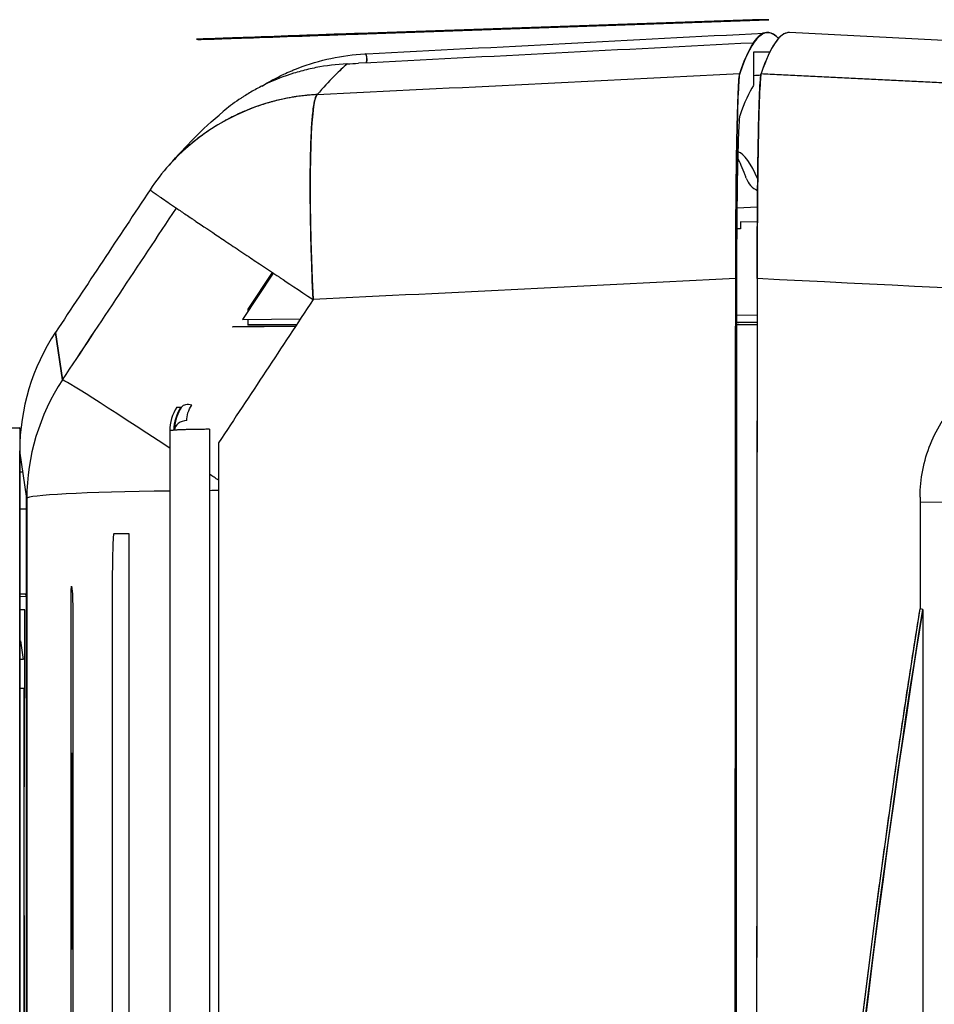
# Model space of a CAD drawing. Units: millimetres. Extents: x -2889 to 7932, y -2064 to 3716.
# Drawn here: x -1531 to -1510, y 2460 to 2483 of the extents above; entities that cross this region are included whole.
import ezdxf

# ---------------------------------------------------------------- set-up
doc = ezdxf.new("R2010")
doc.units = ezdxf.units.MM
doc.header["$LTSCALE"] = 100
doc.layers.add('0-50', color=7, linetype='Continuous')

msp = doc.modelspace()

# ---------------------------------------------------------------- linework, layer by layer
at = {"layer": '0-50'}
for p, q in [((-1514.152, 2483.093), (-1523.342, 2482.771)), ((-1523.149, 2482.765), (-1513.77, 2483.093)), ((-1513.77, 2483.093), (-1514.152, 2483.093)), ((-1527.12, 2482.636), (-1527.087, 2482.63)), ((-1513.823, 2482.793), (-1513.807, 2482.794)), ((-1496.389, 2481.907), (-1513.284, 2482.793)), ((-1523.194, 2482.294), (-1523.149, 2482.297)), ((-1513.748, 2482.332), (-1514.125, 2482.332)), ((-1514.125, 2482.332), (-1514.125, 2481.562)), ((-1514.535, 2478.702), (-1514.535, 2478.702)), ((-1514.513, 2478.703), (-1514.035, 2478.728)), ((-1514.43, 2478.217), (-1514.518, 2478.212)), ((-1514.038, 2478.368), (-1514.433, 2478.378)), ((-1514.433, 2478.378), (-1514.43, 2478.217)), ((-1514.538, 2478.211), (-1514.539, 2478.211)), ((-1524.442, 2477.725), (-1524.443, 2477.725)), ((-1525.331, 2477.185), (-1526.046, 2476.103)), ((-1525.914, 2476.341), (-1525.347, 2477.196)), ((-1525.914, 2476.302), (-1525.914, 2476.341)), ((-1514.523, 2476.203), (-1514.043, 2476.208)), ((-1526.28, 2475.931), (-1526.273, 2475.93)), ((-1526.273, 2475.93), (-1524.809, 2475.943)), ((-1526.046, 2476.103), (-1524.696, 2476.115)), ((-1525.915, 2475.978), (-1525.915, 2476.104)), ((-1524.786, 2475.978), (-1525.915, 2475.978)), ((-1524.809, 2475.944), (-1525.283, 2475.94)), ((-1514.523, 2476.033), (-1514.043, 2476.037)), ((-1514.471, 2476.034), (-1514.523, 2476.033)), ((-1514.043, 2475.978), (-1514.523, 2475.978)), ((-1514.043, 2476.038), (-1514.473, 2476.034)), ((-1514.473, 2476.034), (-1514.471, 2476.034)), ((-1530.243, 2474.692), (-1530.408, 2475.801)), ((-1530.408, 2475.801), (-1530.243, 2474.692)), ((-1527.576, 2474.055), (-1527.485, 2474.055)), ((-1531.242, 2473.572), (-1541.241, 2473.394)), ((-1541.241, 2473.394), (-1531.242, 2473.572)), ((-1531.224, 2473.456), (-1531.242, 2473.572)), ((-1531.242, 2473.572), (-1531.242, 2473.092)), ((-1531.242, 2473.038), (-1531.242, 2473.036)), ((-1531.242, 2473.036), (-1531.242, 2473.038)), ((-1531.242, 2473.036), (-1531.242, 2402.237)), ((-1531.242, 2473.036), (-1531.242, 2402.237)), ((-1531.077, 2471.929), (-1531.242, 2473.036)), ((-1531.242, 2472.55), (-1531.17, 2472.551)), ((-1531.088, 2472.001), (-1531.077, 2471.929)), ((-1510.24, 2471.841), (-1509.638, 2471.846)), ((-1529.042, 2471.11), (-1528.697, 2471.11)), ((-1528.697, 2471.11), (-1528.697, 2404.699)), ((-1530.038, 2469.885), (-1530.01, 2469.706)), ((-1531.242, 2469.705), (-1531.108, 2469.707)), ((-1531.098, 2469.64), (-1531.242, 2469.637)), ((-1531.108, 2469.707), (-1531.098, 2469.64)), ((-1531.127, 2469.334), (-1531.242, 2469.332)), ((-1531.128, 2465.204), (-1531.127, 2469.334)), ((-1510.18, 2469.342), (-1510.181, 2390.465)), ((-1529.083, 2406.698), (-1529.082, 2469.11)), ((-1531.242, 2468.605), (-1531.223, 2468.605)), ((-1531.223, 2468.605), (-1531.159, 2468.175)), ((-1531.159, 2468.175), (-1531.242, 2468.176)), ((-1530.043, 2458.793), (-1530.043, 2468.027)), ((-1531.242, 2467.506), (-1531.145, 2467.506)), ((-1531.145, 2467.506), (-1531.166, 2438.042)), ((-1531.146, 2465.204), (-1531.128, 2465.204)), ((-1531.128, 2462.204), (-1531.149, 2462.204)), ((-1531.128, 2459.359), (-1531.128, 2462.204))]:
    msp.add_line(p, q, dxfattribs=at)
msp.add_arc((-1524.037, 2476.363), 5, 138.0788, 146.4447, dxfattribs=at)
for centre, major_axis, ratio, start_param, end_param in [((-1513.799, 1929.405), (0.004, 553.389), 0.020051, 6.260627, 6.342034), ((-1513.299, 1929.404), (0.004, 553.389), 0.020051, 6.282134, 6.342034), ((-1494.458, 1929.067), (-19.362, 553.726), 0.020038, 0.000349, 0.028979), ((-1836.017, 2006.426), (312.834, 475.862), 0.010521, 6.260071, 6.285331), ((-1874.661, 1947.719), (-351.479, -534.569), 0.009928, 3.119786, 3.143618), ((-1768.472, 2109.277), (245.29, 373.012), 0.011889, 0.043548, 0.079306), ((-1768.47, 2109.271), (245.288, 373.018), 0.011889, 0.043548, 0.060187), ((-1523.129, 2482.199), (-3.996, -0.212), 0.028016, 1.44926, 1.5159), ((-1513.799, 1929.508), (0.004, 552.298), 0.020051, 0.029763, 0.058849), ((-1524.046, 2476.38), (4.639, -1.816), 0.99803, 1.994948, 2.783634), ((-1524.037, 2476.363), (-0.248, 4.994), 0.070304, 0.056993, 1.526752), ((-1523.159, 2476.361), (4.977, 0.304), 0.997383, 1.754385, 1.754398), ((-1514.951, 1809.781), (-0.004, -670.568), 0.018172, 3.088249, 3.090243), ((-1513.825, 2479.562), (-0.473, -0.161), 0.99807, 0.011655, 0.818078), ((-1506.258, 2476.952), (911.911, 1374.646), 0.011814, 1.577053, 1.579471), ((-1558.073, 2468.02), (-912.612, -1375.704), 0.011814, 1.583483, 1.586395), ((-1558.075, 2468.02), (912.663, 1375.781), 0.011814, 4.725076, 4.727987), ((-1491.479, 2429.904), (0.008, 1151.222), 0.020051, 1.529827, 1.611766), ((-1490.979, 2429.903), (-0.008, -1151.222), 0.020051, 4.671419, 4.753359), ((-1518.621, 2484.798), (-909.918, -1377.864), 0.000172, 4.718478, 4.720902), ((-1526.242, 2473.038), (-4.946, -0.736), 0.999844, 5.549614, 6.135385), ((-1526.077, 2471.928), (-4.946, -0.736), 0.999844, 5.549614, 6.135385), ((-1526.077, 2471.928), (-4.167, 2.763), 0.012686, 5.132175, 6.27137), ((-1527.218, 2473.889), (-0.25, 0.166), 0.63784, 5.14893, 6.285839), ((-1526.743, 2473.502), (0, 1), 0.999997, 0.985181, 1.570796), ((-1527.338, 2473.504), (0.298, 0.003), 0.802974, 1.58481, 3.062964), ((-1524.771, 2429.905), (-0.008, -1144.84), 0.002599, 4.674298, 4.700241), ((-1524.771, 2429.906), (0.008, 1144.799), 0.002599, 1.532705, 1.558649), ((-1523.823, 2429.905), (0.008, 1145.839), 0.002614, 1.532705, 1.558659), ((-1523.507, 2429.904), (-0.008, -1149.37), 0.002697, 4.674689, 4.736774), ((-1526.077, 2471.928), (-4.167, 2.763), 0.012686, 4.847572, 4.899014), ((-1526.077, 2471.928), (-5, 0), 0.036657, 5.052168, 6.280585), ((-1526.077, 2471.928), (5, 0), 0.036657, 1.676365, 1.719086), ((-1534.054, 2429.904), (0.008, 1146.41), 0.002599, 4.719111, 4.749055), ((-1487.177, 2429.903), (0.008, 1151.022), 0.020051, 1.534251, 1.536517), ((-1531.74, 2437.902), (-0.002, -253.344), 0.002599, 1.569646, 1.704549), ((-1510.252, 2469.342), (0.296, -0.047), 0.038913, 1.332142, 1.54429)]:
    msp.add_ellipse(centre, major_axis=major_axis, ratio=ratio, start_param=start_param, end_param=end_param, dxfattribs=at)
for points, knots in [([(-1523.342, 2482.771), (-1523.853, 2482.753), (-1524.342, 2482.736), (-1524.806, 2482.72), (-1525.27, 2482.703), (-1525.679, 2482.689), (-1526.03, 2482.676), (-1526.381, 2482.664), (-1526.652, 2482.654), (-1526.84, 2482.647), (-1527.028, 2482.64), (-1527.122, 2482.636), (-1527.12, 2482.636)], [0, 0, 0, 0, 0.25, 0.25, 0.25, 0.5, 0.5, 0.5, 0.75, 0.75, 0.75, 1, 1, 1, 1]), ([(-1527.087, 2482.63), (-1527.085, 2482.63), (-1526.984, 2482.633), (-1526.785, 2482.639), (-1526.585, 2482.646), (-1526.301, 2482.656), (-1525.933, 2482.668), (-1525.565, 2482.681), (-1525.139, 2482.696), (-1524.657, 2482.712), (-1524.176, 2482.729), (-1523.673, 2482.747), (-1523.149, 2482.765)], [0, 0, 0, 0, 0.25, 0.25, 0.25, 0.5, 0.5, 0.5, 0.75, 0.75, 0.75, 1, 1, 1, 1]), ([(-1514.448, 2481.836), (-1514.231, 2482.475), (-1514.013, 2482.794), (-1513.795, 2482.794), (-1513.712, 2482.794), (-1513.628, 2482.747), (-1513.545, 2482.653)], [0, 0, 0, 0, 0.5, 0.5, 0.5, 0.6916796, 0.6916796, 0.6916796, 0.6916796]), ([(-1513.284, 2482.793), (-1513.288, 2482.793), (-1513.292, 2482.793), (-1513.295, 2482.793), (-1513.513, 2482.793), (-1513.731, 2482.474), (-1513.948, 2481.835)], [0.4910713, 0.4910713, 0.4910713, 0.4910713, 0.5, 0.5, 0.5, 1, 1, 1, 1]), ([(-1525.59, 2481.546), (-1525.431, 2481.644), (-1525.262, 2481.736), (-1525.083, 2481.82), (-1525.029, 2481.846), (-1524.974, 2481.87), (-1524.917, 2481.894), (-1524.889, 2481.906), (-1524.861, 2481.918), (-1524.832, 2481.93), (-1524.818, 2481.935), (-1524.804, 2481.941), (-1524.789, 2481.947), (-1524.775, 2481.953), (-1524.762, 2481.958), (-1524.746, 2481.964), (-1524.249, 2482.155), (-1523.723, 2482.267), (-1523.194, 2482.294)], [0.5852674, 0.5852674, 0.5852674, 0.5852674, 0.6875, 0.6875, 0.6875, 0.71875, 0.71875, 0.71875, 0.734375, 0.734375, 0.734375, 0.7421875, 0.7421875, 0.7421875, 0.75, 0.75, 0.75, 1, 1, 1, 1]), ([(-1523.607, 2482.062), (-1523.853, 2482.05), (-1524.096, 2482.02), (-1524.333, 2481.974), (-1524.451, 2481.95), (-1524.569, 2481.923), (-1524.684, 2481.892), (-1524.742, 2481.876), (-1524.799, 2481.859), (-1524.856, 2481.842), (-1524.884, 2481.833), (-1524.912, 2481.824), (-1524.94, 2481.815), (-1524.969, 2481.805), (-1524.998, 2481.795), (-1525.024, 2481.786), (-1525.236, 2481.712), (-1525.434, 2481.626), (-1525.619, 2481.532), (-1525.711, 2481.485), (-1525.8, 2481.436), (-1525.885, 2481.385), (-1525.928, 2481.36), (-1525.97, 2481.334), (-1526.011, 2481.308), (-1526.031, 2481.295), (-1526.052, 2481.282), (-1526.072, 2481.268), (-1526.092, 2481.255), (-1526.11, 2481.243), (-1526.131, 2481.229), (-1526.27, 2481.134), (-1526.391, 2481.041), (-1526.497, 2480.952)], [0, 0, 0, 0, 0.125, 0.125, 0.125, 0.1875, 0.1875, 0.1875, 0.21875, 0.21875, 0.21875, 0.234375, 0.234375, 0.234375, 0.25, 0.25, 0.25, 0.375, 0.375, 0.375, 0.4375, 0.4375, 0.4375, 0.46875, 0.46875, 0.46875, 0.484375, 0.484375, 0.484375, 0.5, 0.5, 0.5, 0.6039981, 0.6039981, 0.6039981, 0.6039981]), ([(-1514.542, 2477.056), (-1514.542, 2477.674), (-1514.539, 2478.267), (-1514.534, 2478.836), (-1514.529, 2479.404), (-1514.522, 2479.909), (-1514.514, 2480.351), (-1514.505, 2480.793), (-1514.495, 2481.142), (-1514.483, 2481.398), (-1514.472, 2481.653), (-1514.46, 2481.8), (-1514.448, 2481.836)], [0, 0, 0, 0, 0.25, 0.25, 0.25, 0.5, 0.5, 0.5, 0.75, 0.75, 0.75, 1, 1, 1, 1]), ([(-1514.448, 2481.836), (-1514.461, 2481.798), (-1514.473, 2481.637), (-1514.485, 2481.379), (-1514.496, 2481.121), (-1514.505, 2480.767), (-1514.514, 2480.351), (-1514.528, 2479.612), (-1514.539, 2478.601), (-1514.541, 2477.481), (-1514.542, 2477.341), (-1514.542, 2477.199), (-1514.542, 2477.056)], [0, 0, 0, 0, 0.25, 0.25, 0.25, 0.499999, 0.499999, 0.499999, 0.944316, 0.944316, 0.944316, 1, 1, 1, 1]), ([(-1513.948, 2481.835), (-1513.96, 2481.799), (-1513.972, 2481.653), (-1513.984, 2481.397), (-1513.995, 2481.141), (-1514.005, 2480.792), (-1514.014, 2480.35), (-1514.022, 2479.909), (-1514.029, 2479.402), (-1514.034, 2478.835), (-1514.039, 2478.267), (-1514.042, 2477.674), (-1514.042, 2477.055)], [0, 0, 0, 0, 0.25, 0.25, 0.25, 0.5, 0.5, 0.5, 0.75, 0.75, 0.75, 1, 1, 1, 1]), ([(-1514.042, 2477.055), (-1514.042, 2477.696), (-1514.038, 2478.316), (-1514.033, 2478.876), (-1514.028, 2479.435), (-1514.022, 2479.934), (-1514.014, 2480.35), (-1513.997, 2481.182), (-1513.974, 2481.76), (-1513.948, 2481.835)], [0, 0, 0, 0, 0.25, 0.25, 0.25, 0.5, 0.5, 0.5, 1, 1, 1, 1]), ([(-1524.304, 2481.347), (-1524.347, 2481.345), (-1524.392, 2481.342), (-1524.44, 2481.339), (-1524.464, 2481.337), (-1524.489, 2481.335), (-1524.515, 2481.332), (-1524.528, 2481.331), (-1524.541, 2481.33), (-1524.554, 2481.328), (-1524.56, 2481.328), (-1524.567, 2481.327), (-1524.573, 2481.326), (-1524.58, 2481.326), (-1524.588, 2481.325), (-1524.594, 2481.324), (-1524.637, 2481.32), (-1524.682, 2481.314), (-1524.731, 2481.307), (-1524.755, 2481.304), (-1524.78, 2481.3), (-1524.806, 2481.297), (-1524.818, 2481.295), (-1524.831, 2481.293), (-1524.844, 2481.29), (-1524.851, 2481.289), (-1524.858, 2481.288), (-1524.864, 2481.287), (-1524.871, 2481.286), (-1524.879, 2481.285), (-1524.884, 2481.284), (-1524.963, 2481.271), (-1525.051, 2481.254), (-1525.147, 2481.232), (-1525.195, 2481.221), (-1525.245, 2481.209), (-1525.297, 2481.196), (-1525.323, 2481.189), (-1525.35, 2481.182), (-1525.377, 2481.175), (-1525.39, 2481.171), (-1525.404, 2481.167), (-1525.417, 2481.163), (-1525.424, 2481.161), (-1525.431, 2481.159), (-1525.438, 2481.157), (-1525.442, 2481.156), (-1525.445, 2481.155), (-1525.449, 2481.154), (-1525.452, 2481.153), (-1525.457, 2481.152), (-1525.459, 2481.151), (-1525.598, 2481.11), (-1525.759, 2481.057), (-1525.936, 2480.984), (-1526.025, 2480.948), (-1526.118, 2480.907), (-1526.215, 2480.86), (-1526.264, 2480.837), (-1526.313, 2480.812), (-1526.363, 2480.786), (-1526.388, 2480.773), (-1526.414, 2480.759), (-1526.439, 2480.746), (-1526.452, 2480.739), (-1526.465, 2480.732), (-1526.477, 2480.724), (-1526.484, 2480.721), (-1526.49, 2480.717), (-1526.497, 2480.714), (-1526.5, 2480.712), (-1526.503, 2480.71), (-1526.506, 2480.708), (-1526.51, 2480.706), (-1526.514, 2480.704), (-1526.516, 2480.703), (-1526.653, 2480.625), (-1526.8, 2480.532), (-1526.954, 2480.422), (-1527.031, 2480.367), (-1527.11, 2480.307), (-1527.19, 2480.242), (-1527.23, 2480.21), (-1527.27, 2480.177), (-1527.31, 2480.142), (-1527.33, 2480.124), (-1527.35, 2480.106), (-1527.371, 2480.088), (-1527.381, 2480.079), (-1527.391, 2480.07), (-1527.401, 2480.061), (-1527.406, 2480.056), (-1527.411, 2480.052), (-1527.416, 2480.047), (-1527.421, 2480.042), (-1527.428, 2480.037), (-1527.432, 2480.033), (-1527.538, 2479.935), (-1527.647, 2479.826), (-1527.757, 2479.703)], [0, 0, 0, 0, 0.03125, 0.03125, 0.03125, 0.046875, 0.046875, 0.046875, 0.0546875, 0.0546875, 0.0546875, 0.0585938, 0.0585938, 0.0585938, 0.0625, 0.0625, 0.0625, 0.09375, 0.09375, 0.09375, 0.109375, 0.109375, 0.109375, 0.1171875, 0.1171875, 0.1171875, 0.1210938, 0.1210938, 0.1210938, 0.125, 0.125, 0.125, 0.1875, 0.1875, 0.1875, 0.21875, 0.21875, 0.21875, 0.234375, 0.234375, 0.234375, 0.2421875, 0.2421875, 0.2421875, 0.2460937, 0.2460937, 0.2460937, 0.2480469, 0.2480469, 0.2480469, 0.25, 0.25, 0.25, 0.375, 0.375, 0.375, 0.4375, 0.4375, 0.4375, 0.46875, 0.46875, 0.46875, 0.484375, 0.484375, 0.484375, 0.4921875, 0.4921875, 0.4921875, 0.4960937, 0.4960937, 0.4960937, 0.4980469, 0.4980469, 0.4980469, 0.5, 0.5, 0.5, 0.625, 0.625, 0.625, 0.6875, 0.6875, 0.6875, 0.71875, 0.71875, 0.71875, 0.734375, 0.734375, 0.734375, 0.7421875, 0.7421875, 0.7421875, 0.7460937, 0.7460937, 0.7460937, 0.75, 0.75, 0.75, 0.8557902, 0.8557902, 0.8557902, 0.8557902]), ([(-1524.398, 2476.565), (-1524.418, 2476.98), (-1524.431, 2477.337), (-1524.44, 2477.632), (-1524.445, 2477.78), (-1524.448, 2477.913), (-1524.451, 2478.032), (-1524.452, 2478.091), (-1524.453, 2478.146), (-1524.455, 2478.198), (-1524.455, 2478.224), (-1524.456, 2478.25), (-1524.456, 2478.274), (-1524.456, 2478.286), (-1524.457, 2478.298), (-1524.457, 2478.31), (-1524.457, 2478.315), (-1524.457, 2478.321), (-1524.457, 2478.327), (-1524.457, 2478.331), (-1524.457, 2478.336), (-1524.457, 2478.34), (-1524.458, 2478.351), (-1524.458, 2478.378), (-1524.458, 2478.399), (-1524.464, 2478.715), (-1524.467, 2478.99), (-1524.467, 2479.227), (-1524.467, 2479.352), (-1524.466, 2479.467), (-1524.465, 2479.572), (-1524.464, 2479.624), (-1524.464, 2479.674), (-1524.463, 2479.722), (-1524.463, 2479.746), (-1524.462, 2479.769), (-1524.462, 2479.792), (-1524.462, 2479.803), (-1524.461, 2479.815), (-1524.461, 2479.826), (-1524.461, 2479.831), (-1524.461, 2479.837), (-1524.461, 2479.842), (-1524.461, 2479.846), (-1524.461, 2479.85), (-1524.461, 2479.854), (-1524.461, 2479.856), (-1524.461, 2479.856), (-1524.46, 2479.858), (-1524.455, 2480.138), (-1524.447, 2480.354), (-1524.437, 2480.523), (-1524.433, 2480.608), (-1524.427, 2480.681), (-1524.422, 2480.744), (-1524.42, 2480.775), (-1524.417, 2480.804), (-1524.414, 2480.831), (-1524.413, 2480.845), (-1524.412, 2480.858), (-1524.411, 2480.87), (-1524.41, 2480.877), (-1524.409, 2480.883), (-1524.409, 2480.889), (-1524.408, 2480.892), (-1524.408, 2480.895), (-1524.408, 2480.898), (-1524.408, 2480.899), (-1524.408, 2480.9), (-1524.407, 2480.902), (-1524.407, 2480.903), (-1524.407, 2480.903), (-1524.407, 2480.904), (-1524.407, 2480.905), (-1524.407, 2480.905), (-1524.407, 2480.906), (-1524.399, 2480.984), (-1524.391, 2481.045), (-1524.383, 2481.094), (-1524.379, 2481.118), (-1524.375, 2481.14), (-1524.372, 2481.159), (-1524.37, 2481.168), (-1524.368, 2481.177), (-1524.366, 2481.185), (-1524.365, 2481.189), (-1524.364, 2481.193), (-1524.363, 2481.197), (-1524.363, 2481.199), (-1524.363, 2481.201), (-1524.362, 2481.203), (-1524.362, 2481.204), (-1524.362, 2481.205), (-1524.362, 2481.206), (-1524.361, 2481.207), (-1524.361, 2481.207), (-1524.361, 2481.208), (-1524.356, 2481.23), (-1524.351, 2481.247), (-1524.347, 2481.262), (-1524.344, 2481.27), (-1524.342, 2481.276), (-1524.34, 2481.282), (-1524.339, 2481.285), (-1524.338, 2481.288), (-1524.337, 2481.291), (-1524.336, 2481.292), (-1524.336, 2481.294), (-1524.335, 2481.295), (-1524.335, 2481.296), (-1524.335, 2481.296), (-1524.334, 2481.297), (-1524.334, 2481.297), (-1524.334, 2481.298), (-1524.334, 2481.299), (-1524.322, 2481.326), (-1524.312, 2481.34), (-1524.304, 2481.347)], [0, 0, 0, 0, 0.125, 0.125, 0.125, 0.1875, 0.1875, 0.1875, 0.21875, 0.21875, 0.21875, 0.234375, 0.234375, 0.234375, 0.2421875, 0.2421875, 0.2421875, 0.2460938, 0.2460938, 0.2460938, 0.2490234, 0.2490234, 0.2490234, 0.2568075, 0.2568075, 0.2568075, 0.375, 0.375, 0.375, 0.4375, 0.4375, 0.4375, 0.46875, 0.46875, 0.46875, 0.484375, 0.484375, 0.484375, 0.4921875, 0.4921875, 0.4921875, 0.4960938, 0.4960938, 0.4960938, 0.4990234, 0.4990234, 0.4990234, 0.5, 0.5, 0.5, 0.625, 0.625, 0.625, 0.6875, 0.6875, 0.6875, 0.71875, 0.71875, 0.71875, 0.734375, 0.734375, 0.734375, 0.7421875, 0.7421875, 0.7421875, 0.7460938, 0.7460938, 0.7460938, 0.7480469, 0.7480469, 0.7480469, 0.7490234, 0.7490234, 0.7490234, 0.75, 0.75, 0.75, 0.8125, 0.8125, 0.8125, 0.84375, 0.84375, 0.84375, 0.859375, 0.859375, 0.859375, 0.8671875, 0.8671875, 0.8671875, 0.8710938, 0.8710938, 0.8710938, 0.8730469, 0.8730469, 0.8730469, 0.875, 0.875, 0.875, 0.90625, 0.90625, 0.90625, 0.921875, 0.921875, 0.921875, 0.9296875, 0.9296875, 0.9296875, 0.9335938, 0.9335938, 0.9335938, 0.9355469, 0.9355469, 0.9355469, 0.9375, 0.9375, 0.9375, 1, 1, 1, 1]), ([(-1514.447, 2480.85), (-1514.457, 2480.821), (-1514.466, 2480.704), (-1514.475, 2480.499), (-1514.484, 2480.293), (-1514.492, 2480.013), (-1514.499, 2479.659), (-1514.506, 2479.305), (-1514.512, 2478.899), (-1514.516, 2478.444), (-1514.52, 2477.988), (-1514.522, 2477.512), (-1514.522, 2477.016)], [0, 0, 0, 0, 0.25, 0.25, 0.25, 0.5, 0.5, 0.5, 0.75, 0.75, 0.75, 1, 1, 1, 1]), ([(-1528.203, 2479.126), (-1528.207, 2479.127), (-1528.187, 2479.112), (-1528.144, 2479.08), (-1528.122, 2479.065), (-1528.094, 2479.045), (-1528.06, 2479.021), (-1528.042, 2479.009), (-1528.024, 2478.996), (-1528.003, 2478.982), (-1527.993, 2478.975), (-1527.983, 2478.968), (-1527.972, 2478.96), (-1527.966, 2478.956), (-1527.961, 2478.953), (-1527.955, 2478.949), (-1527.949, 2478.945), (-1527.943, 2478.941), (-1527.938, 2478.937), (-1527.851, 2478.877), (-1527.742, 2478.803), (-1527.609, 2478.712), (-1527.542, 2478.667), (-1527.469, 2478.617), (-1527.389, 2478.564), (-1527.349, 2478.537), (-1527.308, 2478.509), (-1527.265, 2478.48), (-1527.243, 2478.465), (-1527.221, 2478.45), (-1527.199, 2478.435), (-1527.188, 2478.428), (-1527.176, 2478.42), (-1527.165, 2478.413), (-1527.159, 2478.409), (-1527.154, 2478.405), (-1527.148, 2478.401), (-1527.142, 2478.397), (-1527.135, 2478.393), (-1527.131, 2478.389), (-1526.976, 2478.285), (-1526.797, 2478.165), (-1526.591, 2478.027), (-1526.488, 2477.958), (-1526.379, 2477.885), (-1526.263, 2477.807), (-1526.204, 2477.768), (-1526.145, 2477.728), (-1526.083, 2477.687), (-1526.052, 2477.667), (-1526.021, 2477.646), (-1525.989, 2477.625), (-1525.974, 2477.614), (-1525.958, 2477.603), (-1525.942, 2477.593), (-1525.934, 2477.587), (-1525.926, 2477.582), (-1525.918, 2477.577), (-1525.91, 2477.571), (-1525.9, 2477.565), (-1525.893, 2477.561), (-1525.79, 2477.491), (-1525.678, 2477.417), (-1525.557, 2477.336), (-1525.496, 2477.295), (-1525.433, 2477.253), (-1525.368, 2477.21), (-1525.335, 2477.188), (-1525.302, 2477.166), (-1525.268, 2477.144), (-1525.252, 2477.133), (-1525.235, 2477.121), (-1525.217, 2477.11), (-1525.209, 2477.104), (-1525.2, 2477.098), (-1525.192, 2477.093), (-1525.187, 2477.09), (-1525.183, 2477.087), (-1525.179, 2477.084), (-1525.174, 2477.081), (-1525.168, 2477.077), (-1525.166, 2477.075), (-1524.999, 2476.964), (-1524.744, 2476.795), (-1524.398, 2476.565)], [0, 0, 0, 0, 0.125, 0.125, 0.125, 0.1875, 0.1875, 0.1875, 0.21875, 0.21875, 0.21875, 0.234375, 0.234375, 0.234375, 0.242187, 0.242187, 0.242187, 0.25, 0.25, 0.25, 0.375, 0.375, 0.375, 0.4375, 0.4375, 0.4375, 0.46875, 0.46875, 0.46875, 0.484375, 0.484375, 0.484375, 0.492187, 0.492187, 0.492187, 0.496094, 0.496094, 0.496094, 0.5, 0.5, 0.5, 0.625, 0.625, 0.625, 0.6875, 0.6875, 0.6875, 0.71875, 0.71875, 0.71875, 0.734375, 0.734375, 0.734375, 0.742187, 0.742187, 0.742187, 0.746094, 0.746094, 0.746094, 0.75, 0.75, 0.75, 0.8125, 0.8125, 0.8125, 0.84375, 0.84375, 0.84375, 0.859375, 0.859375, 0.859375, 0.867187, 0.867187, 0.867187, 0.871094, 0.871094, 0.871094, 0.873047, 0.873047, 0.873047, 0.875, 0.875, 0.875, 1, 1, 1, 1]), ([(-1525.283, 2475.94), (-1525.372, 2475.939), (-1525.459, 2475.938), (-1525.543, 2475.937), (-1525.571, 2475.937), (-1525.597, 2475.937), (-1525.626, 2475.937), (-1525.727, 2475.936), (-1525.82, 2475.935), (-1525.904, 2475.934), (-1525.916, 2475.934), (-1525.926, 2475.934), (-1525.939, 2475.934), (-1526.029, 2475.933), (-1526.102, 2475.932), (-1526.159, 2475.932), (-1526.167, 2475.932), (-1526.174, 2475.932), (-1526.182, 2475.932), (-1526.247, 2475.931), (-1526.28, 2475.931), (-1526.28, 2475.931)], [0, 0, 0, 0, 0.1875, 0.1875, 0.1875, 0.25, 0.25, 0.25, 0.46875, 0.46875, 0.46875, 0.5, 0.5, 0.5, 0.71875, 0.71875, 0.71875, 0.75, 0.75, 0.75, 1, 1, 1, 1]), ([(-1510.24, 2471.958), (-1510.24, 2472.386), (-1510.159, 2472.8), (-1509.999, 2473.196), (-1509.838, 2473.592), (-1509.608, 2473.944), (-1509.311, 2474.252), (-1509.014, 2474.559), (-1508.669, 2474.8), (-1508.279, 2474.974), (-1507.888, 2475.148), (-1507.478, 2475.242), (-1507.05, 2475.257)], [0, 0, 0, 0, 0.25, 0.25, 0.25, 0.5, 0.5, 0.5, 0.75, 0.75, 0.75, 1, 1, 1, 1]), ([(-1531.082, 2437.61), (-1531.082, 2437.709), (-1531.082, 2437.807), (-1531.082, 2437.905), (-1531.082, 2449.216), (-1531.083, 2460.476), (-1531.087, 2471.686)], [0.4956648, 0.4956648, 0.4956648, 0.4956648, 0.5, 0.5, 0.5, 1, 1, 1, 1]), ([(-1529.082, 2469.11), (-1529.082, 2469.348), (-1529.081, 2469.579), (-1529.08, 2469.802), (-1529.08, 2469.816), (-1529.08, 2469.83), (-1529.079, 2469.846), (-1529.077, 2470.102), (-1529.074, 2470.329), (-1529.07, 2470.524), (-1529.067, 2470.707), (-1529.063, 2470.849), (-1529.058, 2470.95), (-1529.057, 2470.956), (-1529.057, 2470.963), (-1529.057, 2470.969), (-1529.052, 2471.063), (-1529.047, 2471.11), (-1529.042, 2471.11)], [0, 0, 0, 0, 0.234375, 0.234375, 0.234375, 0.25, 0.25, 0.25, 0.5, 0.5, 0.5, 0.734375, 0.734375, 0.734375, 0.75, 0.75, 0.75, 1, 1, 1, 1]), ([(-1530.043, 2468.027), (-1530.043, 2468.276), (-1530.042, 2468.516), (-1530.042, 2468.746), (-1530.042, 2468.975), (-1530.042, 2469.177), (-1530.041, 2469.352), (-1530.041, 2469.526), (-1530.04, 2469.66), (-1530.04, 2469.752), (-1530.039, 2469.845), (-1530.038, 2469.889), (-1530.038, 2469.885)], [0, 0, 0, 0, 0.25, 0.25, 0.25, 0.5, 0.5, 0.5, 0.75, 0.75, 0.75, 1, 1, 1, 1]), ([(-1530.01, 2469.706), (-1530.01, 2469.703), (-1530.009, 2469.671), (-1530.009, 2469.612), (-1530.009, 2469.604), (-1530.009, 2469.595), (-1530.008, 2469.585), (-1530.008, 2469.503), (-1530.007, 2469.383), (-1530.007, 2469.228), (-1530.007, 2469.093), (-1530.006, 2468.937), (-1530.006, 2468.761), (-1530.006, 2468.736), (-1530.006, 2468.709), (-1530.006, 2468.685), (-1530.006, 2468.492), (-1530.005, 2468.287), (-1530.005, 2468.072)], [0, 0, 0, 0, 0.21875, 0.21875, 0.21875, 0.25, 0.25, 0.25, 0.5, 0.5, 0.5, 0.71875, 0.71875, 0.71875, 0.75, 0.75, 0.75, 1, 1, 1, 1]), ([(-1510.18, 2469.342), (-1513.272, 2450.011), (-1514.105, 2430.292), (-1512.59, 2410.763), (-1512.063, 2403.966), (-1511.257, 2397.192), (-1510.181, 2390.465)], [0, 0, 0, 0, 0.741802, 0.741802, 0.741802, 1, 1, 1, 1]), ([(-1510.181, 2390.465), (-1512.282, 2403.604), (-1513.333, 2416.749), (-1513.333, 2429.901), (-1513.333, 2443.054), (-1512.282, 2456.2), (-1510.18, 2469.342)], [0, 0, 0, 0, 0.5, 0.5, 0.5, 1, 1, 1, 1]), ([(-1530.024, 2465.995), (-1530.025, 2465.995), (-1530.026, 2465.937), (-1530.027, 2465.821), (-1530.028, 2465.705), (-1530.028, 2465.539), (-1530.029, 2465.324), (-1530.029, 2465.109), (-1530.03, 2464.861), (-1530.03, 2464.581), (-1530.03, 2464.3), (-1530.03, 2464.007), (-1530.03, 2463.704), (-1530.03, 2463.4), (-1530.03, 2463.107), (-1530.03, 2462.827), (-1530.03, 2462.547), (-1530.029, 2462.298), (-1530.029, 2462.084), (-1530.028, 2461.869), (-1530.028, 2461.703), (-1530.027, 2461.587), (-1530.026, 2461.471), (-1530.025, 2461.413), (-1530.025, 2461.413)], [0, 0, 0, 0, 0.125, 0.125, 0.125, 0.25, 0.25, 0.25, 0.375, 0.375, 0.375, 0.5, 0.5, 0.5, 0.625, 0.625, 0.625, 0.75, 0.75, 0.75, 0.875, 0.875, 0.875, 1, 1, 1, 1]), ([(-1530.025, 2461.413), (-1530.024, 2461.413), (-1530.023, 2461.471), (-1530.022, 2461.587), (-1530.022, 2461.703), (-1530.021, 2461.869), (-1530.02, 2462.084), (-1530.02, 2462.298), (-1530.019, 2462.547), (-1530.019, 2462.827), (-1530.019, 2463.107), (-1530.019, 2463.4), (-1530.019, 2463.704), (-1530.019, 2464.007), (-1530.019, 2464.3), (-1530.019, 2464.581), (-1530.019, 2464.861), (-1530.02, 2465.109), (-1530.02, 2465.324), (-1530.021, 2465.539), (-1530.021, 2465.704), (-1530.022, 2465.821), (-1530.023, 2465.937), (-1530.024, 2465.995), (-1530.024, 2465.995)], [0, 0, 0, 0, 0.125, 0.125, 0.125, 0.25, 0.25, 0.25, 0.375, 0.375, 0.375, 0.5, 0.5, 0.5, 0.625, 0.625, 0.625, 0.75, 0.75, 0.75, 0.875, 0.875, 0.875, 1, 1, 1, 1])]:
    msp.add_open_spline(points, degree=3, knots=knots, dxfattribs=at)
for points, degree in [([(-1523.149, 2482.297), (-1520.061, 2482.458), (-1516.973, 2482.619), (-1513.886, 2482.781)], 3), ([(-1514.133, 2482.549), (-1517.202, 2482.391), (-1520.272, 2482.233), (-1523.342, 2482.075)], 3), ([(-1524.304, 2481.347), (-1521.019, 2481.51), (-1517.733, 2481.673), (-1514.448, 2481.836)], 3), ([(-1524.304, 2481.347), (-1521.019, 2481.51), (-1517.733, 2481.673), (-1514.448, 2481.836)], 3), ([(-1514.459, 2481.771), (-1514.459, 2481.771), (-1514.459, 2481.771), (-1514.459, 2481.771)], 3), ([(-1514.459, 2481.771), (-1514.459, 2481.771), (-1514.459, 2481.771), (-1514.459, 2481.771)], 3), ([(-1513.956, 2481.796), (-1514.012, 2481.793), (-1514.069, 2481.79), (-1514.125, 2481.787)], 3), ([(-1513.956, 2481.796), (-1514.012, 2481.793), (-1514.069, 2481.79), (-1514.125, 2481.787)], 3), ([(-1513.948, 2481.835), (-1510.589, 2481.669), (-1507.23, 2481.503), (-1503.871, 2481.336), (-1500.511, 2481.17), (-1497.152, 2481.004)], 5), ([(-1513.948, 2481.835), (-1508.349, 2481.558), (-1502.751, 2481.281), (-1497.152, 2481.004)], 3), ([(-1512.632, 2481.77), (-1512.632, 2481.77), (-1512.632, 2481.77), (-1512.632, 2481.77)], 3), ([(-1512.632, 2481.77), (-1512.632, 2481.77), (-1512.632, 2481.77), (-1512.632, 2481.77)], 3), ([(-1524.366, 2481.186), (-1524.366, 2481.186), (-1524.366, 2481.186), (-1524.366, 2481.186)], 3), ([(-1527.753, 2479.708), (-1527.358, 2480.146), (-1527.029, 2480.507), (-1526.497, 2480.952)], 3), ([(-1514.521, 2479.911), (-1514.521, 2479.911), (-1514.521, 2479.911), (-1514.521, 2479.911)], 3), ([(-1514.519, 2480.019), (-1514.52, 2480.019), (-1514.52, 2480.019), (-1514.52, 2480.019)], 3), ([(-1514.321, 2479.465), (-1514.38, 2479.631), (-1514.443, 2479.765), (-1514.495, 2479.863)], 3), ([(-1514.029, 2479.371), (-1514.183, 2479.746), (-1514.337, 2479.959), (-1514.491, 2480.011)], 3), ([(-1524.454, 2478.153), (-1524.454, 2478.153), (-1524.454, 2478.153), (-1524.454, 2478.153)], 3), ([(-1514.542, 2477.056), (-1517.828, 2476.892), (-1521.113, 2476.729), (-1524.398, 2476.565)], 3), ([(-1514.542, 2477.056), (-1517.828, 2476.892), (-1521.113, 2476.729), (-1524.398, 2476.565)], 3), ([(-1514.543, 2382.752), (-1514.568, 2414.187), (-1514.568, 2445.621), (-1514.542, 2477.056)], 3), ([(-1514.522, 2477.016), (-1514.548, 2445.608), (-1514.549, 2414.2), (-1514.523, 2382.792)], 3), ([(-1514.042, 2477.055), (-1514.068, 2445.621), (-1514.069, 2414.186), (-1514.043, 2382.751)], 3), ([(-1497.247, 2476.22), (-1502.845, 2476.498), (-1508.444, 2476.777), (-1514.042, 2477.055)], 3), ([(-1497.247, 2476.22), (-1502.845, 2476.498), (-1508.444, 2476.777), (-1514.042, 2477.055)], 3), ([(-1527.345, 2473.743), (-1527.345, 2473.859), (-1527.311, 2473.987), (-1527.228, 2474.104)], 3), ([(-1527.485, 2474.055), (-1527.587, 2473.901), (-1527.647, 2473.713), (-1527.65, 2473.518)], 3), ([(-1527.469, 2474.055), (-1527.538, 2473.951), (-1527.587, 2473.841), (-1527.619, 2473.731), (-1527.634, 2473.623), (-1527.636, 2473.52)], 5), ([(-1526.815, 2473.54), (-1527.115, 2473.54), (-1527.406, 2473.534), (-1527.632, 2473.525), (-1527.744, 2473.514), (-1527.743, 2473.502)], 5), ([(-1531.244, 2402.001), (-1531.245, 2425.685), (-1531.244, 2449.364), (-1531.242, 2473.038)], 3), ([(-1531.087, 2471.686), (-1531.087, 2471.796), (-1531.087, 2471.901), (-1531.088, 2472.001)], 3), ([(-1531.077, 2471.929), (-1531.076, 2460.49), (-1531.075, 2449.051), (-1531.075, 2437.61)], 3), ([(-1531.242, 2471.684), (-1531.19, 2471.685), (-1531.139, 2471.685), (-1531.087, 2471.686)], 3), ([(-1510.243, 2390.454), (-1514.445, 2416.735), (-1514.445, 2443.069), (-1510.242, 2469.352)], 3), ([(-1510.243, 2390.454), (-1512.743, 2406.092), (-1514.035, 2421.934), (-1514.035, 2437.868), (-1512.743, 2453.713), (-1510.242, 2469.352)], 5), ([(-1530.005, 2468.072), (-1530.004, 2464.916), (-1530.004, 2461.756), (-1530.003, 2458.593)], 3)]:
    msp.add_open_spline(points, degree=degree, dxfattribs=at)

doc.saveas('drawing.dxf')
